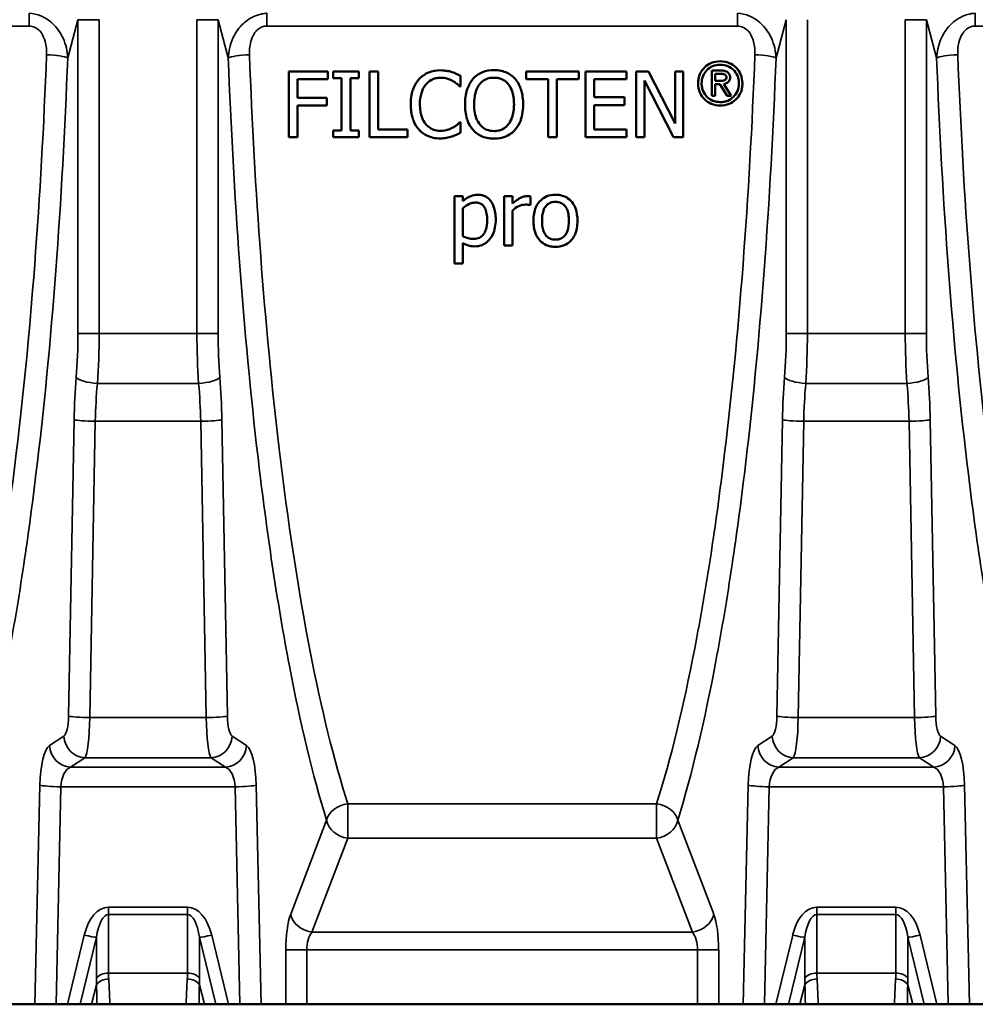
# Model space of a CAD drawing. Units: millimetres. Extents: x 0 to 8999, y 0 to 2970.
# Drawn here: x 832 to 1050, y 1342 to 1567 of the extents above; entities that cross this region are included whole.
import ezdxf

# ---------------------------------------------------------------- set-up
doc = ezdxf.new("R2010")
doc.units = ezdxf.units.MM
doc.header["$LTSCALE"] = 5
doc.layers.add('Sichtbare Kanten(DIN)', color=7, linetype='Continuous', lineweight=50)
doc.layers.add('Sichtbare tangentiale Kanten(DIN)', color=7, linetype='Continuous', lineweight=35)

msp = doc.modelspace()

# ---------------------------------------------------------------- linework, layer by layer
at = {"layer": 'Sichtbare Kanten(DIN)'}
for p, q in [((892.92, 1554.94), (901.89, 1554.94)), ((892.92, 1539.94), (892.92, 1554.94)), ((894.91, 1553.17), (894.91, 1548.94)), ((901.89, 1553.17), (894.91, 1553.17)), ((901.89, 1554.94), (901.89, 1553.17)), ((903.09, 1553.41), (903.09, 1554.94)), ((903.09, 1554.94), (908.9, 1554.94)), ((905, 1553.41), (903.09, 1553.41)), ((905, 1541.47), (905, 1553.41)), ((907, 1553.41), (907, 1541.47)), ((908.9, 1553.41), (907, 1553.41)), ((908.9, 1554.94), (908.9, 1553.41)), ((911.37, 1554.94), (913.37, 1554.94)), ((911.37, 1539.94), (911.37, 1554.94)), ((913.37, 1554.94), (913.37, 1541.72)), ((932.16, 1553.94), (932.16, 1551.54)), ((947.09, 1554.94), (959.14, 1554.94)), ((947.09, 1553.17), (947.09, 1554.94)), ((952.12, 1553.17), (947.09, 1553.17)), ((952.12, 1539.94), (952.12, 1553.17)), ((954.11, 1553.17), (954.11, 1539.94)), ((959.14, 1553.17), (954.11, 1553.17)), ((959.14, 1554.94), (959.14, 1553.17)), ((960.66, 1554.94), (970.05, 1554.94)), ((960.66, 1539.94), (960.66, 1554.94)), ((962.66, 1553.17), (962.66, 1549.06)), ((970.05, 1553.17), (962.66, 1553.17)), ((970.05, 1554.94), (970.05, 1553.17)), ((972.24, 1539.94), (972.24, 1554.94)), ((972.24, 1554.94), (975.07, 1554.94)), ((975.07, 1554.94), (981.11, 1543.06)), ((981.11, 1554.94), (982.97, 1554.94)), ((981.11, 1543.06), (981.11, 1554.94)), ((982.97, 1554.94), (982.97, 1539.94)), ((989.5, 1555.16), (992.12, 1555.16)), ((989.5, 1549.39), (989.5, 1555.16)), ((992, 1554.37), (990.29, 1554.37)), ((990.29, 1554.37), (990.29, 1552.82)), ((991.99, 1552.82), (992.56, 1553.01)), ((992.56, 1554.18), (992, 1554.37)), ((992.12, 1555.16), (992.98, 1554.87)), ((992.68, 1554.05), (992.56, 1554.18)), ((992.56, 1553.01), (992.68, 1553.14)), ((992.85, 1553.7), (992.68, 1554.05)), ((992.68, 1553.14), (992.85, 1553.48)), ((992.85, 1553.48), (992.85, 1553.7)), ((992.98, 1554.87), (993.35, 1554.52)), ((993.35, 1554.52), (993.65, 1553.9)), ((993.65, 1553.29), (993.35, 1552.66)), ((993.65, 1553.9), (993.65, 1553.29)), ((932.16, 1551.54), (932, 1551.54)), ((974.1, 1552.87), (974.1, 1539.94)), ((980.73, 1539.94), (974.1, 1552.87)), ((990.29, 1552.82), (991.99, 1552.82)), ((990.29, 1552.03), (990.29, 1549.39)), ((991.32, 1552.03), (990.29, 1552.03)), ((993, 1549.39), (991.32, 1552.03)), ((992.98, 1552.32), (992.24, 1552.07)), ((992.24, 1552.07), (993.93, 1549.39)), ((993.35, 1552.66), (992.98, 1552.32)), ((894.91, 1548.94), (901.6, 1548.94)), ((901.6, 1548.94), (901.6, 1547.16)), ((962.66, 1549.06), (969.55, 1549.06)), ((969.55, 1549.06), (969.55, 1547.28)), ((990.29, 1549.39), (989.5, 1549.39)), ((993.93, 1549.39), (993, 1549.39)), ((894.91, 1547.16), (894.91, 1539.94)), ((901.6, 1547.16), (894.91, 1547.16)), ((962.66, 1547.28), (962.66, 1541.72)), ((969.55, 1547.28), (962.66, 1547.28)), ((932.01, 1543.34), (932.16, 1543.34)), ((932.16, 1543.34), (932.16, 1540.96)), ((894.91, 1539.94), (892.92, 1539.94)), ((903.09, 1541.47), (905, 1541.47)), ((903.09, 1539.94), (903.09, 1541.47)), ((908.9, 1539.94), (903.09, 1539.94)), ((907, 1541.47), (908.9, 1541.47)), ((908.9, 1541.47), (908.9, 1539.94)), ((920.06, 1539.94), (911.37, 1539.94)), ((913.37, 1541.72), (920.06, 1541.72)), ((920.06, 1541.72), (920.06, 1539.94)), ((954.11, 1539.94), (952.12, 1539.94)), ((970.05, 1539.94), (960.66, 1539.94)), ((962.66, 1541.72), (970.05, 1541.72)), ((970.05, 1541.72), (970.05, 1539.94)), ((974.1, 1539.94), (972.24, 1539.94)), ((982.97, 1539.94), (980.73, 1539.94)), ((930.74, 1511.1), (930.74, 1526.5)), ((930.74, 1526.5), (932.64, 1526.5)), ((932.64, 1526.5), (932.64, 1525.32)), ((942.14, 1526.5), (944.04, 1526.5)), ((942.14, 1515.24), (942.14, 1526.5)), ((944.04, 1526.5), (944.04, 1524.82)), ((948.11, 1526.44), (948.11, 1524.47)), ((932.64, 1523.74), (932.64, 1517.35)), ((948.11, 1524.47), (948.02, 1524.47)), ((944.04, 1523.23), (944.04, 1515.24)), ((932.64, 1515.82), (932.64, 1511.1)), ((944.04, 1515.24), (942.14, 1515.24)), ((932.64, 1511.1), (930.74, 1511.1)), ((835.01, 1342.02), (829.39, 1342.02)), ((839.85, 1342.02), (835.01, 1342.02)), ((842.46, 1342.02), (839.85, 1342.02)), ((845.35, 1342.02), (842.46, 1342.02)), ((847.9, 1342.02), (845.35, 1342.02)), ((847.9, 1342.02), (849.18, 1342.02)), ((849.18, 1342.02), (852.12, 1342.02)), ((869.51, 1342.02), (852.12, 1342.02)), ((869.51, 1342.02), (872.45, 1342.02)), ((872.45, 1342.02), (873.73, 1342.02)), ((876.28, 1342.02), (873.73, 1342.02)), ((879.17, 1342.02), (876.28, 1342.02)), ((881.79, 1342.02), (879.17, 1342.02)), ((886.63, 1342.02), (881.79, 1342.02)), ((892.24, 1342.02), (886.63, 1342.02)), ((892.24, 1342.02), (897.07, 1342.02)), ((986.23, 1342.02), (897.07, 1342.02)), ((986.23, 1342.02), (991.06, 1342.02)), ((991.06, 1342.02), (996.68, 1342.02)), ((1001.51, 1342.02), (996.68, 1342.02)), ((1004.13, 1342.02), (1001.51, 1342.02)), ((1007.02, 1342.02), (1004.13, 1342.02)), ((1009.57, 1342.02), (1007.02, 1342.02)), ((1009.57, 1342.02), (1010.85, 1342.02)), ((1010.85, 1342.02), (1013.79, 1342.02)), ((1031.18, 1342.02), (1013.79, 1342.02)), ((1031.18, 1342.02), (1034.12, 1342.02)), ((1034.12, 1342.02), (1035.4, 1342.02)), ((1037.95, 1342.02), (1035.4, 1342.02)), ((1040.84, 1342.02), (1037.95, 1342.02)), ((1043.45, 1342.02), (1040.84, 1342.02)), ((1048.29, 1342.02), (1043.45, 1342.02)), ((1048.29, 1342.02), (1053.91, 1342.02))]:
    msp.add_line(p, q, dxfattribs=at)
for points, knots in [([(922.65, 1553.14), (922.96, 1553.49), (923.3, 1553.79), (924.11, 1554.37), (924.53, 1554.58), (925.72, 1555.07), (926.62, 1555.21), (927.53, 1555.21)], [-0.4885313, -0.4885313, -0.4885313, -0.4885313, -0.3879943, -0.3879943, -0.2731015, -0.2731015, 0, 0, 0, 0]), ([(927.53, 1555.21), (928.25, 1555.21), (928.73, 1555.13), (929.35, 1555.03), (929.77, 1554.94), (930.17, 1554.82)], [-0.1887729, -0.1887729, -0.1887729, -0.1887729, -0.1249715, -0.1249715, 0, 0, 0, 0]), ([(934.97, 1553.23), (935.26, 1553.56), (935.59, 1553.86), (936.32, 1554.38), (936.71, 1554.6), (937.97, 1555.11), (938.87, 1555.26), (939.79, 1555.26)], [-0.5426835, -0.5426835, -0.5426835, -0.5426835, -0.4089468, -0.4089468, -0.2753, -0.2753, 0, 0, 0, 0]), ([(939.79, 1555.26), (940.33, 1555.26), (940.87, 1555.21), (941.9, 1554.98), (942.37, 1554.82), (943.52, 1554.26), (944.12, 1553.8), (944.63, 1553.23)], [-0.5468881, -0.5468881, -0.5468881, -0.5468881, -0.3852594, -0.3852594, -0.2326695, -0.2326695, 0, 0, 0, 0]), ([(986.38, 1552.22), (986.38, 1552.59), (986.41, 1552.96), (986.55, 1553.68), (986.65, 1554.01), (987.08, 1555), (987.48, 1555.51), (988.32, 1556.32), (988.83, 1556.65), (990.04, 1557.15), (990.73, 1557.26), (991.43, 1557.26)], [-0.7392882, -0.7392882, -0.7392882, -0.7392882, -0.6501345, -0.6501345, -0.5661166, -0.5661166, -0.395418, -0.395418, -0.2106235, -0.2106235, 0, 0, 0, 0]), ([(991.43, 1556.47), (990.83, 1556.47), (990.24, 1556.37), (989.22, 1555.94), (988.78, 1555.66), (988, 1554.87), (987.7, 1554.45), (987.27, 1553.41), (987.17, 1552.82), (987.17, 1552.22)], [-0.7261767, -0.7261767, -0.7261767, -0.7261767, -0.5184605, -0.5184605, -0.3431654, -0.3431654, -0.1831201, -0.1831201, 0, 0, 0, 0]), ([(991.43, 1557.26), (992.15, 1557.26), (992.84, 1557.14), (994.08, 1556.63), (994.6, 1556.28), (995.49, 1555.39), (995.83, 1554.88), (996.35, 1553.64), (996.47, 1552.93), (996.47, 1552.22)], [-0.8140801, -0.8140801, -0.8140801, -0.8140801, -0.600354, -0.600354, -0.4090581, -0.4090581, -0.21864, -0.21864, 0, 0, 0, 0]), ([(995.68, 1552.22), (995.68, 1552.53), (995.65, 1552.85), (995.53, 1553.45), (995.45, 1553.73), (995.09, 1554.56), (994.75, 1554.99), (994.04, 1555.68), (993.61, 1555.96), (992.59, 1556.37), (992.02, 1556.47), (991.43, 1556.47)], [-0.621705, -0.621705, -0.621705, -0.621705, -0.5463316, -0.5463316, -0.4752916, -0.4752916, -0.3309649, -0.3309649, -0.1757737, -0.1757737, 0, 0, 0, 0]), ([(920.78, 1547.43), (920.78, 1549.16), (921.08, 1550.23), (921.62, 1551.69), (922.05, 1552.46), (922.65, 1553.14)], [-0.4737198, -0.4737198, -0.4737198, -0.4737198, -0.2739704, -0.2739704, 0, 0, 0, 0]), ([(927.52, 1553.51), (927.17, 1553.51), (926.84, 1553.47), (926.12, 1553.3), (925.8, 1553.17), (925.03, 1552.77), (924.58, 1552.41), (924.2, 1551.96)], [-0.3357001, -0.3357001, -0.3357001, -0.3357001, -0.2621244, -0.2621244, -0.177629, -0.177629, 0, 0, 0, 0]), ([(930.31, 1552.79), (929.92, 1553.01), (929.5, 1553.18), (928.57, 1553.45), (928.03, 1553.51), (927.52, 1553.51)], [-0.2907143, -0.2907143, -0.2907143, -0.2907143, -0.1556055, -0.1556055, 0, 0, 0, 0]), ([(930.17, 1554.82), (930.62, 1554.67), (930.98, 1554.51), (931.5, 1554.28), (931.83, 1554.12), (932.16, 1553.94)], [-0.1695128, -0.1695128, -0.1695128, -0.1695128, -0.1121374, -0.1121374, 0, 0, 0, 0]), ([(933.17, 1547.44), (933.17, 1549.17), (933.46, 1550.28), (933.99, 1551.77), (934.4, 1552.55), (934.97, 1553.23)], [-0.4815869, -0.4815869, -0.4815869, -0.4815869, -0.2689029, -0.2689029, 0, 0, 0, 0]), ([(939.8, 1553.53), (939.41, 1553.53), (939.01, 1553.49), (938.18, 1553.29), (937.85, 1553.14), (937.17, 1552.75), (936.79, 1552.39), (936.47, 1551.97)], [-0.3035662, -0.3035662, -0.3035662, -0.3035662, -0.2365465, -0.2365465, -0.1587046, -0.1587046, 0, 0, 0, 0]), ([(943.12, 1551.97), (942.91, 1552.25), (942.67, 1552.5), (942.12, 1552.92), (941.83, 1553.09), (940.97, 1553.44), (940.39, 1553.53), (939.8, 1553.53)], [-0.3846584, -0.3846584, -0.3846584, -0.3846584, -0.2792784, -0.2792784, -0.1766937, -0.1766937, 0, 0, 0, 0]), ([(944.63, 1553.23), (945.29, 1552.46), (945.7, 1551.57), (946.3, 1549.69), (946.43, 1548.55), (946.43, 1547.44)], [-0.6011706, -0.6011706, -0.6011706, -0.6011706, -0.3400437, -0.3400437, 0, 0, 0, 0]), ([(924.2, 1551.96), (923.68, 1551.33), (923.38, 1550.6), (922.96, 1549.19), (922.86, 1548.3), (922.86, 1547.43)], [-0.4500154, -0.4500154, -0.4500154, -0.4500154, -0.2668774, -0.2668774, 0, 0, 0, 0]), ([(932, 1551.54), (931.9, 1551.63), (931.8, 1551.72), (931.51, 1551.96), (931.34, 1552.1), (931.01, 1552.37), (930.66, 1552.6), (930.31, 1552.79)], [-0.1340964, -0.1340964, -0.1340964, -0.1340964, -0.1291193, -0.1291193, -0.1199719, -0.1199719, 0, 0, 0, 0]), ([(936.47, 1551.97), (936.07, 1551.46), (935.77, 1550.81), (935.33, 1549.2), (935.25, 1548.31), (935.25, 1547.44)], [-0.5079734, -0.5079734, -0.5079734, -0.5079734, -0.2658326, -0.2658326, 0, 0, 0, 0]), ([(944.35, 1547.44), (944.35, 1548.68), (944.18, 1549.65), (943.73, 1550.99), (943.48, 1551.52), (943.12, 1551.97)], [-0.4323524, -0.4323524, -0.4323524, -0.4323524, -0.174635, -0.174635, 0, 0, 0, 0]), ([(991.43, 1547.17), (990.72, 1547.17), (990.02, 1547.28), (988.77, 1547.8), (988.26, 1548.16), (987.36, 1549.05), (987.01, 1549.56), (986.5, 1550.8), (986.38, 1551.5), (986.38, 1552.22)], [-0.8154041, -0.8154041, -0.8154041, -0.8154041, -0.6008605, -0.6008605, -0.4087849, -0.4087849, -0.2182683, -0.2182683, 0, 0, 0, 0]), ([(987.17, 1552.22), (987.17, 1551.9), (987.2, 1551.59), (987.31, 1550.99), (987.4, 1550.71), (987.76, 1549.87), (988.11, 1549.44), (988.82, 1548.75), (989.25, 1548.47), (990.27, 1548.05), (990.85, 1547.96), (991.43, 1547.96)], [-0.6185665, -0.6185665, -0.6185665, -0.6185665, -0.5451836, -0.5451836, -0.4758538, -0.4758538, -0.3323723, -0.3323723, -0.1763891, -0.1763891, 0, 0, 0, 0]), ([(991.43, 1547.96), (991.74, 1547.96), (992.04, 1547.98), (992.62, 1548.09), (992.9, 1548.17), (993.66, 1548.49), (994.09, 1548.79), (994.78, 1549.48), (995.11, 1549.9), (995.58, 1551.02), (995.68, 1551.61), (995.68, 1552.22)], [-0.8473317, -0.8473317, -0.8473317, -0.8473317, -0.7191681, -0.7191681, -0.5979097, -0.5979097, -0.3706607, -0.3706607, -0.1837367, -0.1837367, 0, 0, 0, 0]), ([(996.47, 1552.22), (996.47, 1551.84), (996.44, 1551.47), (996.3, 1550.75), (996.2, 1550.41), (995.77, 1549.42), (995.36, 1548.9), (994.52, 1548.1), (994.02, 1547.77), (992.81, 1547.28), (992.13, 1547.17), (991.43, 1547.17)], [-0.7291487, -0.7291487, -0.7291487, -0.7291487, -0.6422907, -0.6422907, -0.5604436, -0.5604436, -0.3924774, -0.3924774, -0.2089856, -0.2089856, 0, 0, 0, 0]), ([(922.67, 1541.64), (922.35, 1541.98), (922.09, 1542.35), (921.57, 1543.25), (921.39, 1543.74), (920.91, 1545.16), (920.78, 1546.31), (920.78, 1547.43)], [-0.5443788, -0.5443788, -0.5443788, -0.5443788, -0.4559253, -0.4559253, -0.3427527, -0.3427527, 0, 0, 0, 0]), ([(922.86, 1547.43), (922.86, 1545.97), (923.11, 1545.1), (923.53, 1543.96), (923.83, 1543.39), (924.25, 1542.89)], [-0.3686468, -0.3686468, -0.3686468, -0.3686468, -0.1956919, -0.1956919, 0, 0, 0, 0]), ([(934.95, 1541.67), (934.66, 1542.01), (934.4, 1542.39), (933.9, 1543.33), (933.72, 1543.82), (933.29, 1545.2), (933.17, 1546.33), (933.17, 1547.44)], [-0.5160694, -0.5160694, -0.5160694, -0.5160694, -0.4404849, -0.4404849, -0.3386596, -0.3386596, 0, 0, 0, 0]), ([(935.25, 1547.44), (935.25, 1546.79), (935.29, 1546.12), (935.51, 1544.94), (935.66, 1544.39), (936.2, 1543.24), (936.56, 1542.79), (937.26, 1542.12), (937.67, 1541.84), (938.66, 1541.44), (939.23, 1541.35), (939.8, 1541.35)], [-0.7082549, -0.7082549, -0.7082549, -0.7082549, -0.5775943, -0.5775943, -0.4660957, -0.4660957, -0.3234356, -0.3234356, -0.1724941, -0.1724941, 0, 0, 0, 0]), ([(939.8, 1541.35), (940.13, 1541.35), (940.46, 1541.38), (941.08, 1541.51), (941.38, 1541.6), (942.13, 1541.96), (942.54, 1542.27), (943.4, 1543.21), (943.7, 1543.82), (944.24, 1545.32), (944.35, 1546.41), (944.35, 1547.44)], [-0.7426688, -0.7426688, -0.7426688, -0.7426688, -0.6697106, -0.6697106, -0.6010415, -0.6010415, -0.4838176, -0.4838176, -0.3150716, -0.3150716, 0, 0, 0, 0]), ([(946.43, 1547.44), (946.43, 1545.61), (946.09, 1544.4), (945.52, 1542.92), (945.14, 1542.25), (944.63, 1541.67)], [-0.4839867, -0.4839867, -0.4839867, -0.4839867, -0.234386, -0.234386, 0, 0, 0, 0]), ([(924.25, 1542.89), (924.46, 1542.64), (924.71, 1542.41), (925.25, 1542.01), (925.53, 1541.85), (926.38, 1541.51), (926.94, 1541.4), (927.52, 1541.4)], [-0.3778991, -0.3778991, -0.3778991, -0.3778991, -0.2746016, -0.2746016, -0.1739015, -0.1739015, 0, 0, 0, 0]), ([(927.52, 1541.4), (928.34, 1541.4), (928.89, 1541.55), (929.56, 1541.74), (930.01, 1541.91), (930.42, 1542.14)], [-0.2119247, -0.2119247, -0.2119247, -0.2119247, -0.1411302, -0.1411302, 0, 0, 0, 0]), ([(930.42, 1542.14), (930.67, 1542.29), (930.93, 1542.45), (931.27, 1542.7), (931.33, 1542.75), (931.58, 1542.95), (931.83, 1543.16), (932.01, 1543.34)], [-0.141025, -0.141025, -0.141025, -0.141025, -0.0989247, -0.0989247, -0.0801298, -0.0801298, 0, 0, 0, 0]), ([(927.49, 1539.67), (926.96, 1539.67), (926.43, 1539.72), (925.42, 1539.93), (924.94, 1540.09), (923.79, 1540.63), (923.18, 1541.08), (922.67, 1541.64)], [-0.5402683, -0.5402683, -0.5402683, -0.5402683, -0.3824068, -0.3824068, -0.232259, -0.232259, 0, 0, 0, 0]), ([(930.17, 1540.11), (929.77, 1539.98), (929.36, 1539.86), (928.52, 1539.7), (928, 1539.67), (927.49, 1539.67)], [-0.2973003, -0.2973003, -0.2973003, -0.2973003, -0.1514992, -0.1514992, 0, 0, 0, 0]), ([(932.16, 1540.96), (931.85, 1540.82), (931.53, 1540.67), (930.89, 1540.36), (930.52, 1540.22), (930.17, 1540.11)], [-0.2145242, -0.2145242, -0.2145242, -0.2145242, -0.1108214, -0.1108214, 0, 0, 0, 0]), ([(939.79, 1539.62), (939.25, 1539.62), (938.71, 1539.67), (937.69, 1539.89), (937.22, 1540.05), (936.07, 1540.62), (935.47, 1541.08), (934.95, 1541.67)], [-0.5473999, -0.5473999, -0.5473999, -0.5473999, -0.385905, -0.385905, -0.2349571, -0.2349571, 0, 0, 0, 0]), ([(944.63, 1541.67), (944.33, 1541.33), (944, 1541.02), (943.16, 1540.42), (942.74, 1540.23), (941.63, 1539.77), (940.72, 1539.62), (939.79, 1539.62)], [-0.4230011, -0.4230011, -0.4230011, -0.4230011, -0.3599, -0.3599, -0.2783368, -0.2783368, 0, 0, 0, 0]), ([(932.64, 1525.32), (933.33, 1525.95), (934.03, 1526.33), (934.98, 1526.72), (935.52, 1526.82), (936.08, 1526.82)], [-0.3094972, -0.3094972, -0.3094972, -0.3094972, -0.1676699, -0.1676699, 0, 0, 0, 0]), ([(936.08, 1526.82), (936.36, 1526.82), (936.64, 1526.79), (937.18, 1526.68), (937.43, 1526.6), (938.08, 1526.31), (938.44, 1526.04), (939.1, 1525.33), (939.44, 1524.81), (940.05, 1523.2), (940.18, 1522.17), (940.18, 1521.18)], [-0.9386565, -0.9386565, -0.9386565, -0.9386565, -0.8210958, -0.8210958, -0.7107459, -0.7107459, -0.5222985, -0.5222985, -0.3035678, -0.3035678, 0, 0, 0, 0]), ([(944.04, 1524.82), (945.08, 1525.75), (945.75, 1526.11), (946.6, 1526.42), (946.97, 1526.5), (947.35, 1526.5)], [-0.2713452, -0.2713452, -0.2713452, -0.2713452, -0.1137804, -0.1137804, 0, 0, 0, 0]), ([(947.35, 1526.5), (947.58, 1526.5), (947.71, 1526.49), (947.89, 1526.48), (948.01, 1526.46), (948.11, 1526.44)], [-0.05600819, -0.05600819, -0.05600819, -0.05600819, -0.03262568, -0.03262568, 0, 0, 0, 0]), ([(948.78, 1520.87), (948.78, 1521.43), (948.82, 1521.99), (949.01, 1523.02), (949.14, 1523.49), (949.66, 1524.68), (950.07, 1525.18), (950.85, 1525.93), (951.32, 1526.24), (952.48, 1526.71), (953.14, 1526.82), (953.81, 1526.82)], [-0.7311265, -0.7311265, -0.7311265, -0.7311265, -0.6244762, -0.6244762, -0.5301212, -0.5301212, -0.3760437, -0.3760437, -0.2017794, -0.2017794, 0, 0, 0, 0]), ([(953.81, 1526.82), (954.18, 1526.82), (954.55, 1526.79), (955.26, 1526.65), (955.59, 1526.55), (956.44, 1526.18), (956.91, 1525.84), (957.71, 1525.02), (958.08, 1524.48), (958.71, 1522.85), (958.83, 1521.84), (958.83, 1520.87)], [-1.077044, -1.077044, -1.077044, -1.077044, -0.922814, -0.922814, -0.77883, -0.77883, -0.533411, -0.533411, -0.296391, -0.296391, 0, 0, 0, 0]), ([(935.62, 1525.02), (935.35, 1525.02), (935.09, 1524.99), (934.45, 1524.84), (934.18, 1524.71), (933.55, 1524.41), (933.07, 1524.1), (932.64, 1523.74)], [-0.2382962, -0.2382962, -0.2382962, -0.2382962, -0.2107704, -0.2107704, -0.1713478, -0.1713478, 0, 0, 0, 0]), ([(938.22, 1520.96), (938.22, 1521.48), (938.18, 1522.03), (938.01, 1522.97), (937.89, 1523.39), (937.56, 1524.05), (937.41, 1524.26), (937.05, 1524.62), (936.83, 1524.75), (936.28, 1524.97), (935.95, 1525.02), (935.62, 1525.02)], [-0.4848857, -0.4848857, -0.4848857, -0.4848857, -0.3563615, -0.3563615, -0.2525053, -0.2525053, -0.1779598, -0.1779598, -0.0996108, -0.0996108, 0, 0, 0, 0]), ([(946.99, 1524.55), (946.74, 1524.55), (946.48, 1524.53), (945.94, 1524.41), (945.68, 1524.31), (944.94, 1523.98), (944.46, 1523.64), (944.04, 1523.23)], [-0.3055366, -0.3055366, -0.3055366, -0.3055366, -0.2458699, -0.2458699, -0.1768242, -0.1768242, 0, 0, 0, 0]), ([(948.02, 1524.47), (947.8, 1524.53), (947.63, 1524.54), (947.38, 1524.55), (947.18, 1524.55), (946.99, 1524.55)], [-0.07441388, -0.07441388, -0.07441388, -0.07441388, -0.05461111, -0.05461111, 0, 0, 0, 0]), ([(953.81, 1525.19), (953.57, 1525.19), (953.33, 1525.17), (952.87, 1525.07), (952.66, 1524.99), (952.15, 1524.74), (951.89, 1524.54), (951.44, 1524.01), (951.22, 1523.66), (950.81, 1522.44), (950.74, 1521.62), (950.74, 1520.87)], [-0.7550354, -0.7550354, -0.7550354, -0.7550354, -0.6453075, -0.6453075, -0.5437843, -0.5437843, -0.3896398, -0.3896398, -0.2289426, -0.2289426, 0, 0, 0, 0]), ([(956.88, 1520.87), (956.88, 1521.37), (956.85, 1521.89), (956.69, 1522.78), (956.58, 1523.19), (956.22, 1523.98), (956, 1524.25), (955.56, 1524.68), (955.29, 1524.86), (954.61, 1525.13), (954.21, 1525.19), (953.81, 1525.19)], [-0.4691608, -0.4691608, -0.4691608, -0.4691608, -0.3780784, -0.3780784, -0.3037593, -0.3037593, -0.2198466, -0.2198466, -0.1199276, -0.1199276, 0, 0, 0, 0]), ([(935.12, 1516.73), (935.36, 1516.73), (935.59, 1516.75), (936.04, 1516.84), (936.25, 1516.91), (936.76, 1517.16), (937.02, 1517.36), (937.59, 1518), (937.78, 1518.43), (938.14, 1519.45), (938.22, 1520.23), (938.22, 1520.96)], [-0.4994159, -0.4994159, -0.4994159, -0.4994159, -0.4495449, -0.4495449, -0.4031969, -0.4031969, -0.3302481, -0.3302481, -0.2216215, -0.2216215, 0, 0, 0, 0]), ([(940.18, 1521.18), (940.18, 1520.56), (940.13, 1519.93), (939.9, 1518.78), (939.74, 1518.26), (939.14, 1517), (938.7, 1516.5), (937.98, 1515.82), (937.55, 1515.53), (936.55, 1515.12), (936, 1515.02), (935.43, 1515.02)], [-0.6709903, -0.6709903, -0.6709903, -0.6709903, -0.564566, -0.564566, -0.4701546, -0.4701546, -0.326369, -0.326369, -0.1691034, -0.1691034, 0, 0, 0, 0]), ([(953.81, 1514.93), (953.44, 1514.93), (953.07, 1514.96), (952.37, 1515.09), (952.04, 1515.19), (951.2, 1515.55), (950.75, 1515.87), (949.99, 1516.65), (949.58, 1517.19), (948.91, 1518.89), (948.78, 1519.89), (948.78, 1520.87)], [-1.184113, -1.184113, -1.184113, -1.184113, -1.003141, -1.003141, -0.835214, -0.835214, -0.555564, -0.555564, -0.298754, -0.298754, 0, 0, 0, 0]), ([(950.74, 1520.87), (950.74, 1520.37), (950.77, 1519.86), (950.93, 1518.97), (951.05, 1518.56), (951.44, 1517.74), (951.67, 1517.47), (952.09, 1517.06), (952.36, 1516.89), (953.03, 1516.62), (953.42, 1516.56), (953.81, 1516.56)], [-0.4311095, -0.4311095, -0.4311095, -0.4311095, -0.3553357, -0.3553357, -0.2925533, -0.2925533, -0.2178451, -0.2178451, -0.1182441, -0.1182441, 0, 0, 0, 0]), ([(953.81, 1516.56), (954.05, 1516.56), (954.29, 1516.58), (954.74, 1516.67), (954.94, 1516.74), (955.45, 1516.99), (955.71, 1517.2), (956.21, 1517.77), (956.41, 1518.14), (956.8, 1519.3), (956.88, 1520.12), (956.88, 1520.87)], [-0.638928, -0.638928, -0.638928, -0.638928, -0.5594091, -0.5594091, -0.4855734, -0.4855734, -0.3710762, -0.3710762, -0.2294037, -0.2294037, 0, 0, 0, 0]), ([(958.83, 1520.87), (958.83, 1520.31), (958.79, 1519.74), (958.6, 1518.69), (958.47, 1518.21), (957.97, 1517.05), (957.58, 1516.57), (956.8, 1515.81), (956.33, 1515.5), (955.16, 1515.03), (954.49, 1514.93), (953.81, 1514.93)], [-0.7533688, -0.7533688, -0.7533688, -0.7533688, -0.6367194, -0.6367194, -0.5341659, -0.5341659, -0.377053, -0.377053, -0.2038168, -0.2038168, 0, 0, 0, 0]), ([(932.64, 1517.35), (932.91, 1517.22), (933.43, 1516.98), (934.3, 1516.76), (934.72, 1516.73), (935.12, 1516.73)], [-0.2675635, -0.2675635, -0.2675635, -0.2675635, -0.1207391, -0.1207391, 0, 0, 0, 0]), ([(935.43, 1515.02), (934.66, 1515.02), (934.18, 1515.15), (933.49, 1515.36), (933.05, 1515.57), (932.64, 1515.82)], [-0.2176196, -0.2176196, -0.2176196, -0.2176196, -0.1446529, -0.1446529, 0, 0, 0, 0])]:
    msp.add_open_spline(points, degree=3, knots=knots, dxfattribs=at)
at = {"layer": 'Sichtbare tangentiale Kanten(DIN)'}
for p, q in [((833.67, 1568.25), (833.67, 1565.32)), ((842.49, 1558.05), (844.82, 1566.76)), ((844.82, 1566.76), (849.65, 1566.76)), ((844.82, 1566.76), (844.82, 1495.12)), ((849.65, 1495.12), (849.65, 1566.76)), ((876.81, 1566.76), (871.98, 1566.76)), ((871.98, 1566.76), (871.98, 1495.12)), ((876.81, 1495.12), (876.81, 1566.76)), ((876.81, 1566.76), (879.14, 1558.05)), ((887.97, 1568.25), (887.97, 1565.32)), ((995.33, 1568.25), (995.33, 1565.32)), ((1004.16, 1558.05), (1006.49, 1566.76)), ((1006.49, 1566.76), (1006.49, 1495.12)), ((1011.32, 1495.12), (1011.32, 1566.76)), ((1038.48, 1566.76), (1033.65, 1566.76)), ((1033.65, 1566.76), (1033.65, 1495.12)), ((1038.48, 1495.12), (1038.48, 1566.76)), ((1038.48, 1566.76), (1040.81, 1558.05)), ((1049.63, 1565.32), (1049.63, 1568.25)), ((803.13, 1565.32), (833.67, 1565.32)), ((887.97, 1565.32), (995.33, 1565.32)), ((1049.63, 1565.32), (1075.67, 1565.32)), ((844.82, 1495.12), (849.65, 1495.12)), ((871.98, 1495.12), (849.65, 1495.12)), ((876.81, 1495.12), (871.98, 1495.12)), ((1006.49, 1495.12), (1011.32, 1495.12)), ((1033.65, 1495.12), (1011.32, 1495.12)), ((1038.48, 1495.12), (1033.65, 1495.12)), ((849.26, 1483.71), (872.37, 1483.71)), ((1010.93, 1483.71), (1034.04, 1483.71)), ((843.96, 1475.45), (842.7, 1407.81)), ((847.53, 1407.46), (848.79, 1475.1)), ((848.79, 1475.1), (872.84, 1475.1)), ((872.84, 1475.1), (874.11, 1407.46)), ((878.94, 1407.81), (877.67, 1475.45)), ((1005.63, 1475.45), (1004.36, 1407.81)), ((1009.19, 1407.46), (1010.46, 1475.1)), ((1010.46, 1475.1), (1034.51, 1475.1)), ((1034.51, 1475.1), (1035.77, 1407.46)), ((1040.6, 1407.81), (1039.34, 1475.45)), ((874.11, 1407.46), (847.53, 1407.46)), ((1035.77, 1407.46), (1009.19, 1407.46)), ((841.59, 1403.24), (838.33, 1401.09)), ((883.31, 1401.09), (880.04, 1403.24)), ((1003.26, 1403.24), (999.99, 1401.09)), ((1044.98, 1401.09), (1041.71, 1403.24)), ((843.15, 1396.16), (846.42, 1398.31)), ((846.42, 1398.31), (875.21, 1398.31)), ((875.21, 1398.31), (878.48, 1396.16)), ((1004.82, 1396.16), (1008.09, 1398.31)), ((1008.09, 1398.31), (1036.88, 1398.31)), ((1036.88, 1398.31), (1040.15, 1396.16)), ((843.15, 1396.16), (878.48, 1396.16)), ((1004.82, 1396.16), (1040.15, 1396.16)), ((836.12, 1392.06), (835.01, 1342.02)), ((839.85, 1342.02), (840.95, 1391.65)), ((840.95, 1391.65), (880.68, 1391.65)), ((880.68, 1391.65), (881.79, 1342.02)), ((886.63, 1342.02), (885.51, 1392.06)), ((997.79, 1392.06), (996.68, 1342.02)), ((1001.51, 1342.02), (1002.62, 1391.65)), ((1002.62, 1391.65), (1042.35, 1391.65)), ((1042.35, 1391.65), (1043.45, 1342.02)), ((1048.29, 1342.02), (1047.18, 1392.06)), ((906.41, 1379.94), (906.41, 1387.82)), ((906.41, 1387.82), (976.89, 1387.82)), ((976.89, 1387.82), (976.89, 1379.94)), ((901.58, 1384.03), (893.38, 1362.61)), ((989.92, 1362.61), (981.72, 1384.03)), ((898.21, 1358.52), (906.41, 1379.94)), ((906.41, 1379.94), (976.89, 1379.94)), ((976.89, 1379.94), (985.09, 1358.52)), ((869.81, 1364.19), (851.81, 1364.19)), ((851.81, 1364.19), (851.81, 1362.51)), ((869.81, 1364.19), (869.81, 1362.51)), ((1031.48, 1364.19), (1013.48, 1364.19)), ((1013.48, 1364.19), (1013.48, 1362.51)), ((1031.48, 1364.19), (1031.48, 1362.51)), ((851.81, 1349.17), (851.81, 1362.51)), ((851.81, 1362.51), (869.81, 1362.51)), ((869.81, 1362.51), (869.81, 1349.17)), ((1013.48, 1362.51), (1031.48, 1362.51)), ((1013.48, 1349.17), (1013.48, 1362.51)), ((1031.48, 1362.51), (1031.48, 1349.17)), ((846.28, 1357.82), (842.46, 1342.02)), ((879.17, 1342.02), (875.35, 1357.82)), ((898.21, 1358.52), (985.09, 1358.52)), ((1007.95, 1357.82), (1004.13, 1342.02)), ((1040.84, 1342.02), (1037.02, 1357.82)), ((845.35, 1342.02), (849.04, 1357.32)), ((849.04, 1357.32), (849.04, 1347.98)), ((872.58, 1347.98), (872.58, 1357.32)), ((872.58, 1357.32), (876.28, 1342.02)), ((1007.02, 1342.02), (1010.71, 1357.32)), ((1010.71, 1357.32), (1010.71, 1347.98)), ((1034.25, 1357.32), (1037.95, 1342.02)), ((1034.25, 1347.98), (1034.25, 1357.32)), ((892.24, 1354.42), (897.07, 1354.42)), ((892.24, 1354.42), (892.24, 1342.02)), ((897.07, 1342.02), (897.07, 1354.42)), ((897.07, 1354.42), (986.23, 1354.42)), ((991.06, 1354.42), (986.23, 1354.42)), ((986.23, 1354.42), (986.23, 1342.02)), ((991.06, 1342.02), (991.06, 1354.42)), ((851.81, 1349.17), (869.81, 1349.17)), ((1013.48, 1349.17), (1031.48, 1349.17)), ((847.9, 1342.02), (849.08, 1346.44)), ((873.73, 1342.02), (872.54, 1346.44)), ((1009.57, 1342.02), (1010.75, 1346.44)), ((1035.4, 1342.02), (1034.21, 1346.44))]:
    msp.add_line(p, q, dxfattribs=at)
for centre, major_axis, ratio, start_param, end_param in [((837.66, 1558.05), (5, -0.19), 0.139283, 0.264438, 1.576049), ((883.97, 1558.05), (-5, -0.19), 0.139283, 4.707136, 6.018747), ((999.33, 1558.05), (5, -0.19), 0.139283, 0.264438, 1.576049), ((1045.64, 1558.05), (-5, -0.19), 0.139283, 4.707136, 6.018747), ((835.45, 1495.12), (0, -35), 0.267949, 1.28166, 1.570796), ((840.28, 1495.12), (0, 40), 0.234456, 4.423253, 4.712389), ((881.36, 1495.12), (0, -40), 0.234456, 4.712389, 5.001525), ((886.19, 1495.12), (0, 35), 0.267949, 1.570796, 1.859932), ((997.11, 1495.12), (0, -35), 0.267949, 1.28166, 1.570796), ((1001.94, 1495.12), (0, 40), 0.234456, 4.423253, 4.712389), ((1043.03, 1495.12), (0, -40), 0.234456, 4.712389, 5.001525), ((1047.85, 1495.12), (0, 35), 0.267949, 1.570796, 1.859932), ((855.99, 1472.31), (0, -45), 0.267949, 4.423253, 4.642576), ((849.26, 1485.14), (-4.98, 0.4), 0.284296, 0.27335, 1.593453), ((860.82, 1472.31), (0, 40), 0.301443, 1.28166, 1.500983), ((872.37, 1485.14), (4.98, 0.4), 0.284296, 4.689732, 6.009835), ((860.81, 1472.31), (0, -40), 0.301443, 1.640609, 1.859932), ((865.64, 1472.31), (0, 45), 0.267949, 4.782202, 5.001525), ((1017.66, 1472.31), (0, -45), 0.267949, 4.423253, 4.642576), ((1010.93, 1485.14), (-4.98, 0.4), 0.284296, 0.27335, 1.593453), ((1022.49, 1472.31), (0, 40), 0.301443, 1.28166, 1.500983), ((1034.04, 1485.14), (4.98, 0.4), 0.284296, 4.689732, 6.009835), ((1022.48, 1472.31), (0, -40), 0.301443, 1.640609, 1.859932), ((1027.31, 1472.31), (0, 45), 0.267949, 4.782202, 5.001525), ((848.79, 1475.45), (-5, 0.09), 0.069744, 0.262454, 1.572103), ((872.84, 1475.45), (5, 0.09), 0.069744, 4.711082, 6.020732), ((1010.46, 1475.45), (-5, 0.09), 0.069744, 0.262454, 1.572103), ((1034.51, 1475.45), (5, 0.09), 0.069744, 4.711082, 6.020732), ((841.36, 1408.16), (0, -5), 0.267949, 0.174533, 1.500983), ((847.53, 1407.81), (-5, 0.09), 0.069744, 0.262454, 1.572103), ((846.19, 1408.16), (0, 10), 0.133975, 3.316126, 4.642576), ((874.11, 1407.81), (5, 0.09), 0.069744, 4.711082, 6.020732), ((875.44, 1408.16), (0, -10), 0.133975, 4.782202, 6.108652), ((880.27, 1408.16), (0, 5), 0.267949, 1.640609, 2.96706), ((1003.03, 1408.16), (0, -5), 0.267949, 0.174533, 1.500983), ((1009.19, 1407.81), (-5, 0.09), 0.069744, 0.262454, 1.572103), ((1007.86, 1408.16), (0, 10), 0.133975, 3.316126, 4.642576), ((1035.77, 1407.81), (5, 0.09), 0.069744, 4.711082, 6.020732), ((1037.11, 1408.16), (0, -10), 0.133975, 4.782202, 6.108652), ((1041.94, 1408.16), (0, 5), 0.267949, 1.640609, 2.96706), ((846.42, 1403.24), (-2.75, 4.18), 0.952213, 1.011037, 2.536874), ((875.21, 1403.24), (2.75, 4.18), 0.952213, 3.746311, 5.272149), ((1008.09, 1403.24), (-2.75, 4.18), 0.952213, 1.011037, 2.536874), ((1036.88, 1403.24), (2.75, 4.18), 0.952213, 3.746311, 5.272149), ((838.79, 1391.24), (0, -10), 0.267949, 3.316126, 4.62966), ((843.15, 1401.09), (-2.75, 4.18), 0.952213, 1.011037, 2.536874), ((878.48, 1401.09), (2.75, 4.18), 0.952213, 3.746311, 5.272149), ((882.84, 1391.24), (0, 10), 0.267949, 4.795118, 6.108652), ((1000.46, 1391.24), (0, -10), 0.267949, 3.316126, 4.62966), ((1004.82, 1401.09), (-2.75, 4.18), 0.952213, 1.011037, 2.536874), ((1040.15, 1401.09), (2.75, 4.18), 0.952213, 3.746311, 5.272149), ((1044.51, 1391.24), (0, 10), 0.267949, 4.795118, 6.108652), ((843.62, 1391.24), (0, 5), 0.535898, 0.174533, 1.488068), ((878.01, 1391.24), (0, -5), 0.535898, 1.653525, 2.96706), ((1005.29, 1391.24), (0, 5), 0.535898, 0.174533, 1.488068), ((1039.68, 1391.24), (0, -5), 0.535898, 1.653525, 2.96706), ((840.95, 1392.06), (-5, 0.11), 0.082614, 0.262719, 1.572632), ((880.68, 1392.06), (5, 0.11), 0.082614, 4.710553, 6.020467), ((1002.62, 1392.06), (-5, 0.11), 0.082614, 0.262719, 1.572632), ((1042.35, 1392.06), (5, 0.11), 0.082614, 4.710553, 6.020467), ((906.41, 1384.03), (4.78, 1.48), 0.741573, 1.344763, 2.745524), ((976.89, 1384.03), (4.78, -1.48), 0.741573, 0.396069, 1.796829), ((906.41, 1384.03), (-4.67, 1.79), 0.800106, 0.446118, 1.867911), ((976.89, 1384.03), (-4.67, -1.79), 0.800106, 1.273682, 2.695475), ((851.81, 1353.83), (0, 10.36), 0.579269, 0, 1.175845), ((869.81, 1353.83), (0, 10.36), 0.579269, 5.107341, 6.283185), ((1013.48, 1353.83), (0, 10.36), 0.579269, 0, 1.175845), ((1031.48, 1353.83), (0, 10.36), 0.579269, 5.107341, 6.283185), ((851.81, 1354.08), (0, 8.43), 0.355892, 0, 1.175845), ((869.81, 1354.08), (0, 8.43), 0.355892, 5.107341, 6.283185), ((894.92, 1354.42), (0, -10), 0.267949, 3.752458, 4.712389), ((898.21, 1362.61), (4.67, -1.79), 0.800106, 3.58771, 5.009503), ((985.09, 1362.61), (-4.67, -1.79), 0.800106, 1.273682, 2.695475), ((988.38, 1354.42), (0, 10), 0.267949, 4.712389, 5.67232), ((1013.48, 1354.08), (0, 8.43), 0.355892, 0, 1.175845), ((1031.48, 1354.08), (0, 8.43), 0.355892, 5.107341, 6.283185), ((846.28, 1358.07), (2.92, -0.7), 0.080341, 4.731787, 5.982995), ((875.35, 1358.07), (-2.92, -0.7), 0.080341, 0.30019, 1.551399), ((899.75, 1354.42), (0, 5), 0.535898, 0.610865, 1.570796), ((983.55, 1354.42), (0, -5), 0.535898, 1.570796, 2.530727), ((1007.95, 1358.07), (2.92, -0.7), 0.080341, 4.731787, 5.982995), ((1037.02, 1358.07), (-2.92, -0.7), 0.080341, 0.30019, 1.551399), ((851.81, 1347.24), (3, 0), 0.642788, 1.570796, 2.746641), ((861.4, 1362.02), (6.97, 19.87), 0.331402, 2.384677, 2.475523), ((860.23, 1362.02), (6.97, -19.87), 0.331402, 0.666069, 0.756916), ((869.81, 1347.24), (3, 0), 0.642788, 0.394952, 1.570796), ((1013.48, 1347.24), (3, 0), 0.642788, 1.570796, 2.746641), ((1023.07, 1362.02), (6.97, 19.87), 0.331402, 2.384677, 2.475523), ((1021.9, 1362.02), (6.97, -19.87), 0.331402, 0.666069, 0.756916), ((1031.48, 1347.24), (3, 0), 0.642788, 0.394952, 1.570796), ((858.63, 1362.77), (-6.78, -22.91), 0.29587, 5.497848, 5.588695), ((851.85, 1345.7), (-3, -0.16), 0.709127, 4.674345, 5.851908), ((869.77, 1345.7), (-3, 0.16), 0.709127, 3.57287, 4.750433), ((863, 1362.77), (-6.78, 22.91), 0.29587, 3.836083, 3.92693), ((1020.3, 1362.77), (-6.78, -22.91), 0.29587, 5.497848, 5.588695), ((1013.52, 1345.7), (-3, -0.16), 0.709127, 4.674345, 5.851908), ((1031.44, 1345.7), (-3, 0.16), 0.709127, 3.57287, 4.750433), ((1024.67, 1362.77), (-6.78, 22.91), 0.29587, 3.836083, 3.92693)]:
    msp.add_ellipse(centre, major_axis=major_axis, ratio=ratio, start_param=start_param, end_param=end_param, dxfattribs=at)
for points, knots in [([(842.49, 1558.05), (842.41, 1559.54), (842.09, 1561.08), (840.95, 1563.59), (840.3, 1564.62), (838.62, 1566.36), (837.58, 1567.11), (835.52, 1567.97), (834.59, 1568.18), (833.67, 1568.25)], [-0.8652004, -0.8652004, -0.8652004, -0.8652004, -0.5525399, -0.5525399, -0.3366277, -0.3366277, -0.1401518, -0.1401518, 0, 0, 0, 0]), ([(887.97, 1568.25), (887.57, 1568.22), (887.17, 1568.16), (886.14, 1567.95), (885.52, 1567.74), (884.41, 1567.23), (883.91, 1566.94), (883.05, 1566.32), (882.68, 1566), (881.78, 1565.11), (881.32, 1564.51), (880.65, 1563.46), (880.41, 1563), (879.85, 1561.75), (879.6, 1560.96), (879.27, 1559.47), (879.18, 1558.76), (879.14, 1558.05)], [-0.8653989, -0.8653989, -0.8653989, -0.8653989, -0.8051496, -0.8051496, -0.7087507, -0.7087507, -0.6196019, -0.6196019, -0.5390484, -0.5390484, -0.4076165, -0.4076165, -0.3104063, -0.3104063, -0.1472074, -0.1472074, 0, 0, 0, 0]), ([(1004.16, 1558.05), (1004.08, 1559.54), (1003.76, 1561.08), (1002.62, 1563.59), (1001.97, 1564.62), (1000.28, 1566.36), (999.25, 1567.11), (997.19, 1567.97), (996.25, 1568.18), (995.33, 1568.25)], [-0.8652004, -0.8652004, -0.8652004, -0.8652004, -0.5525399, -0.5525399, -0.3366277, -0.3366277, -0.1401518, -0.1401518, 0, 0, 0, 0]), ([(1049.63, 1568.25), (1049.05, 1568.21), (1048.46, 1568.11), (1047.05, 1567.71), (1046.25, 1567.35), (1044.92, 1566.5), (1044.36, 1566.03), (1042.89, 1564.51), (1042.2, 1563.35), (1041.16, 1560.82), (1040.88, 1559.42), (1040.81, 1558.05)], [-0.8652004, -0.8652004, -0.8652004, -0.8652004, -0.776342, -0.776342, -0.6457781, -0.6457781, -0.5285728, -0.5285728, -0.2860848, -0.2860848, 0, 0, 0, 0]), ([(833.67, 1565.32), (834.13, 1565.32), (834.6, 1565.21), (835.62, 1564.73), (836.11, 1564.26), (836.88, 1563.15), (837.16, 1562.47), (837.61, 1560.81), (837.7, 1559.77), (837.66, 1558.75)], [0, 0, 0, 0, 0.1401518, 0.1401518, 0.3366277, 0.3366277, 0.5525399, 0.5525399, 0.8652004, 0.8652004, 0.8652004, 0.8652004]), ([(883.97, 1558.75), (883.96, 1559.23), (883.96, 1559.71), (884.05, 1560.72), (884.14, 1561.25), (884.36, 1562.08), (884.47, 1562.38), (884.76, 1563.07), (884.96, 1563.46), (885.37, 1564.02), (885.55, 1564.23), (885.96, 1564.61), (886.2, 1564.79), (886.74, 1565.09), (887.05, 1565.2), (887.56, 1565.3), (887.77, 1565.32), (887.97, 1565.32)], [0, 0, 0, 0, 0.1472074, 0.1472074, 0.3104063, 0.3104063, 0.4076165, 0.4076165, 0.5390484, 0.5390484, 0.6196019, 0.6196019, 0.7087507, 0.7087507, 0.8051496, 0.8051496, 0.8653989, 0.8653989, 0.8653989, 0.8653989]), ([(995.33, 1565.32), (995.8, 1565.32), (996.27, 1565.21), (997.28, 1564.73), (997.77, 1564.26), (998.55, 1563.15), (998.83, 1562.47), (999.28, 1560.81), (999.37, 1559.77), (999.33, 1558.75)], [0, 0, 0, 0, 0.1401518, 0.1401518, 0.3366277, 0.3366277, 0.5525399, 0.5525399, 0.8652004, 0.8652004, 0.8652004, 0.8652004]), ([(1045.64, 1558.75), (1045.6, 1559.68), (1045.67, 1560.63), (1046.07, 1562.31), (1046.37, 1563.07), (1047.05, 1564.04), (1047.31, 1564.34), (1047.95, 1564.86), (1048.34, 1565.07), (1049.04, 1565.28), (1049.34, 1565.32), (1049.63, 1565.32)], [0, 0, 0, 0, 0.2860848, 0.2860848, 0.5285728, 0.5285728, 0.6457781, 0.6457781, 0.776342, 0.776342, 0.8652004, 0.8652004, 0.8652004, 0.8652004]), ([(837.66, 1558.75), (837.05, 1542.67), (836.15, 1526.61), (833.75, 1495.16), (832.25, 1479.78), (830.42, 1465.08), (829.57, 1458.18), (828.64, 1451.43), (826.51, 1437.45), (825.27, 1430.2), (821.4, 1410.12), (818.49, 1398.06), (815.22, 1387.82)], [0, 0, 0, 0, 4.937766, 4.937766, 9.875532, 9.875532, 9.875532, 12.192631, 12.192631, 14.813297, 14.813297, 19.751063, 19.751063, 19.751063, 19.751063]), ([(820.05, 1384.03), (823.32, 1394.58), (826.23, 1406.95), (830.1, 1427.47), (831.34, 1434.87), (833.47, 1449.12), (834.4, 1455.99), (835.25, 1463.01), (837.08, 1477.96), (838.58, 1493.58), (840.98, 1525.48), (841.88, 1541.77), (842.49, 1558.05)], [-19.751063, -19.751063, -19.751063, -19.751063, -14.813297, -14.813297, -12.192631, -12.192631, -9.875532, -9.875532, -9.875532, -4.937766, -4.937766, 0, 0, 0, 0]), ([(879.14, 1558.05), (880.32, 1526.74), (882.54, 1495.63), (887.88, 1450.13), (890.26, 1434.03), (895.54, 1406.36), (898.39, 1394.33), (901.58, 1384.03)], [-19.809451, -19.809451, -19.809451, -19.809451, -10.316845, -10.316845, -4.819549, -4.819549, 0, 0, 0, 0]), ([(906.41, 1387.82), (903.22, 1397.81), (900.37, 1409.55), (895.09, 1436.61), (892.71, 1452.41), (887.37, 1497.16), (885.15, 1527.84), (883.97, 1558.75)], [0, 0, 0, 0, 4.819549, 4.819549, 10.316845, 10.316845, 19.809451, 19.809451, 19.809451, 19.809451]), ([(999.33, 1558.75), (998.71, 1542.67), (997.82, 1526.61), (995.42, 1495.16), (993.91, 1479.78), (992.09, 1465.08), (991.24, 1458.18), (990.31, 1451.43), (988.18, 1437.45), (986.94, 1430.2), (983.07, 1410.12), (980.16, 1398.06), (976.89, 1387.82)], [0, 0, 0, 0, 4.937766, 4.937766, 9.875532, 9.875532, 9.875532, 12.192642, 12.192642, 14.813297, 14.813297, 19.751063, 19.751063, 19.751063, 19.751063]), ([(981.72, 1384.03), (984.99, 1394.58), (987.9, 1406.95), (991.77, 1427.47), (993.01, 1434.87), (995.14, 1449.12), (996.07, 1455.99), (996.92, 1463.01), (998.74, 1477.96), (1000.24, 1493.58), (1002.64, 1525.48), (1003.54, 1541.77), (1004.16, 1558.05)], [-19.751063, -19.751063, -19.751063, -19.751063, -14.813297, -14.813297, -12.192642, -12.192642, -9.875532, -9.875532, -9.875532, -4.937766, -4.937766, 0, 0, 0, 0]), ([(1040.81, 1558.05), (1041.42, 1541.77), (1042.32, 1525.48), (1044.72, 1493.58), (1046.22, 1477.96), (1048.05, 1463.01), (1048.9, 1455.99), (1049.83, 1449.12), (1051.96, 1434.87), (1053.2, 1427.47), (1057.07, 1406.95), (1059.98, 1394.58), (1063.25, 1384.03)], [-19.751063, -19.751063, -19.751063, -19.751063, -14.813297, -14.813297, -9.875532, -9.875532, -9.875532, -7.558421, -7.558421, -4.937766, -4.937766, 0, 0, 0, 0]), ([(1068.08, 1387.82), (1064.81, 1398.06), (1061.9, 1410.12), (1058.03, 1430.2), (1056.79, 1437.45), (1054.66, 1451.43), (1053.73, 1458.18), (1052.88, 1465.08), (1051.05, 1479.78), (1049.55, 1495.16), (1047.15, 1526.61), (1046.25, 1542.67), (1045.64, 1558.75)], [0, 0, 0, 0, 4.937766, 4.937766, 7.558421, 7.558421, 9.875532, 9.875532, 9.875532, 14.813297, 14.813297, 19.751063, 19.751063, 19.751063, 19.751063]), ([(849.08, 1346.44), (849.1, 1345.43), (849.12, 1344.5), (849.15, 1343.07), (849.17, 1342.51), (849.18, 1342.02)], [0, 0, 0, 0, 0.4381372, 0.4381372, 0.7745693, 0.7745693, 0.7745693, 0.7745693]), ([(852.12, 1342.02), (852.12, 1342.02), (852.11, 1342.16), (852.09, 1342.69), (852.08, 1343.05), (852.06, 1343.53), (852.04, 1344.04), (852.02, 1344.68), (851.95, 1346.13), (851.91, 1346.94), (851.85, 1347.83)], [-1.791408, -1.791408, -1.791408, -1.791408, -1.324532, -1.324532, -0.895704, -0.895704, -0.895704, -0.438137, -0.438137, 0, 0, 0, 0]), ([(869.77, 1347.83), (869.72, 1346.94), (869.68, 1346.13), (869.61, 1344.68), (869.58, 1344.04), (869.57, 1343.53), (869.55, 1343.05), (869.53, 1342.69), (869.52, 1342.16), (869.51, 1342.02), (869.51, 1342.02)], [-1.791408, -1.791408, -1.791408, -1.791408, -1.353273, -1.353273, -0.895704, -0.895704, -0.895704, -0.46688, -0.46688, 0, 0, 0, 0]), ([(872.45, 1342.02), (872.46, 1342.51), (872.47, 1343.07), (872.5, 1344.5), (872.52, 1345.43), (872.54, 1346.44)], [1.0168391, 1.0168391, 1.0168391, 1.0168391, 1.3532726, 1.3532726, 1.7914084, 1.7914084, 1.7914084, 1.7914084]), ([(1010.75, 1346.44), (1010.77, 1345.43), (1010.79, 1344.5), (1010.82, 1343.07), (1010.84, 1342.51), (1010.85, 1342.02)], [0, 0, 0, 0, 0.4381372, 0.4381372, 0.7745693, 0.7745693, 0.7745693, 0.7745693]), ([(1013.79, 1342.02), (1013.79, 1342.02), (1013.78, 1342.16), (1013.76, 1342.69), (1013.75, 1343.05), (1013.73, 1343.53), (1013.71, 1344.04), (1013.69, 1344.68), (1013.62, 1346.13), (1013.58, 1346.94), (1013.52, 1347.83)], [-1.791408, -1.791408, -1.791408, -1.791408, -1.324532, -1.324532, -0.895704, -0.895704, -0.895704, -0.438137, -0.438137, 0, 0, 0, 0]), ([(1031.44, 1347.83), (1031.39, 1346.94), (1031.35, 1346.13), (1031.28, 1344.68), (1031.25, 1344.04), (1031.24, 1343.53), (1031.22, 1343.05), (1031.2, 1342.69), (1031.19, 1342.16), (1031.18, 1342.02), (1031.18, 1342.02)], [-1.791408, -1.791408, -1.791408, -1.791408, -1.353273, -1.353273, -0.895704, -0.895704, -0.895704, -0.46688, -0.46688, 0, 0, 0, 0]), ([(1034.12, 1342.02), (1034.13, 1342.51), (1034.14, 1343.07), (1034.17, 1344.5), (1034.19, 1345.43), (1034.21, 1346.44)], [1.0168391, 1.0168391, 1.0168391, 1.0168391, 1.3532726, 1.3532726, 1.7914084, 1.7914084, 1.7914084, 1.7914084])]:
    msp.add_open_spline(points, degree=3, knots=knots, dxfattribs=at)

doc.saveas('drawing.dxf')
